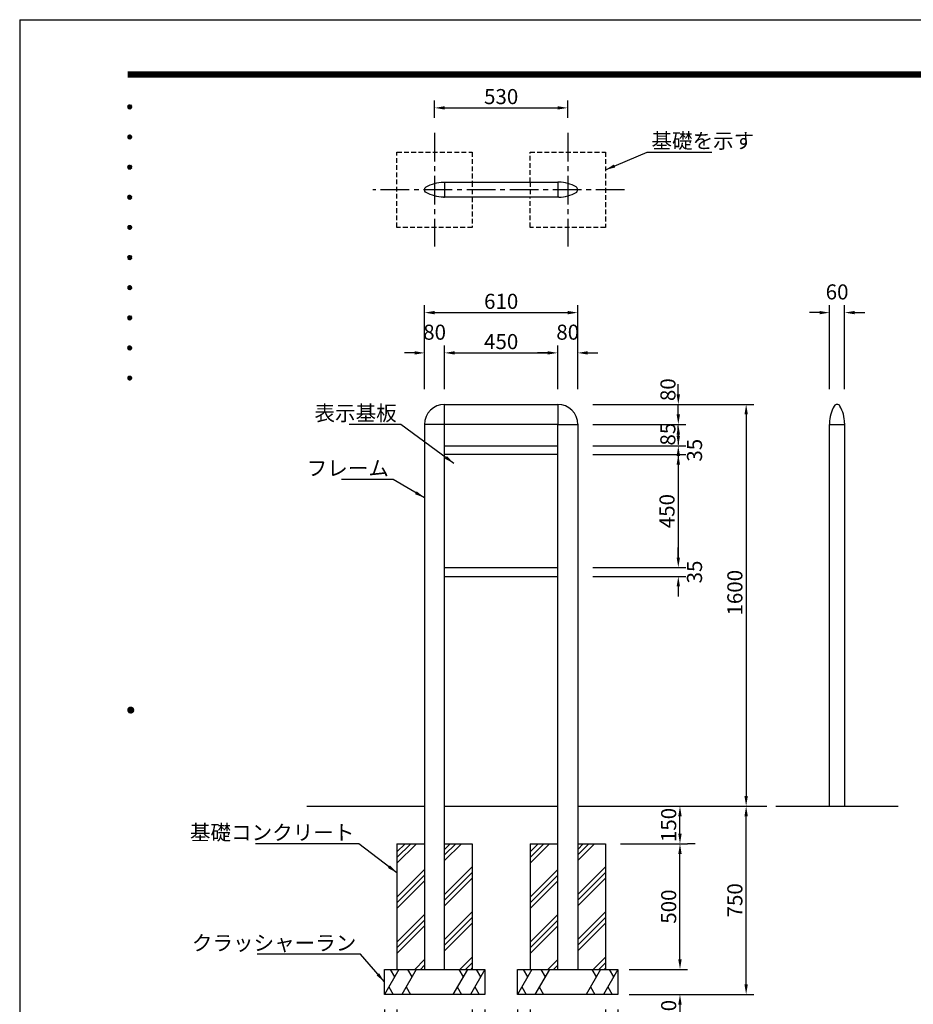
# Model space of a CAD drawing. Extents: x 0 to 8400, y 0 to 5940.
# Drawn here: x 0 to 3558, y 2019 to 5940 of the extents above; entities that cross this region are included whole.
import ezdxf
from ezdxf.enums import TextEntityAlignment as Align

# ---------------------------------------------------------------- set-up
doc = ezdxf.new("R2010")
doc.units = 0
doc.header["$LTSCALE"] = 6
doc.linetypes.add('CENTER2', pattern=[28.575, 19.05, -3.175, 3.175, -3.175])
doc.linetypes.add('HIDDEN2', pattern=[4.7625, 3.175, -1.5875])
doc.layers.get('0').update_dxf_attribs({"linetype": 'CONTINUOUS'})
doc.layers.get('DEFPOINTS').update_dxf_attribs({"linetype": 'CONTINUOUS'})
for name, color, linetype in [('P001', 131, 'CONTINUOUS'), ('P019', 71, 'CONTINUOUS'), ('P919', 75, 'CONTINUOUS'), ('P_1CENTER', 2, 'CONTINUOUS'), ('P_2DIM', 6, 'CONTINUOUS'), ('P_5DRAWFRAME', 104, 'CONTINUOUS'), ('P_7THICK', 7, 'CONTINUOUS')]:
    doc.layers.add(name, color=color, linetype=linetype)
doc.styles.add('BIGFONT', font='simplex.shx', dxfattribs={"bigfont": 'bigfont.shx'})
doc.dimstyles.new('DIMBIGFONT$0', dxfattribs={"dimscale": 20, "dimtxt": 3, "dimasz": 2, "dimexe": 1.5, "dimexo": 3, "dimgap": 0.75, "dimtad": 1, "dimdec": 1, "dimdsep": 46, "dimtxsty": 'BIGFONT', "dimsah": 1, "dimcen": 0, "dimclrt": 230, "dimadec": 0, "dimazin": 0, "dimtfac": 0.6, "dimtdec": 1, "dimtofl": 0, "dimtmove": 2, "dimatfit": 3, "dimfxl": 1, "dimtvp": 1, "dimtolj": 1, "dimarcsym": 0})
doc.dimstyles.new('DIMBIGFONT$7', dxfattribs={"dimscale": 20, "dimtxt": 3, "dimasz": 2, "dimexe": 1.5, "dimexo": 3, "dimgap": 0.75, "dimtad": 1, "dimdec": 1, "dimdsep": 46, "dimtxsty": 'BIGFONT', "dimsah": 1, "dimcen": 0, "dimclrt": 230, "dimadec": 0, "dimazin": 0, "dimtfac": 0.6, "dimtdec": 1, "dimtofl": 0, "dimtmove": 0, "dimatfit": 3, "dimfxl": 1, "dimtvp": 1, "dimtolj": 1, "dimarcsym": 0})

# ---------------------------------------------------------------- blocks, each defined once
blk = doc.blocks.new('DFP3')
at = {"color": 0}
for p, q in [((21.5, 286.6), (408, 286.6)), ((21.5, 286.55), (408, 286.55)), ((21.5, 286.5), (408, 286.5)), ((21.5, 286.45), (408, 286.45)), ((21.5, 286.4), (408, 286.4)), ((408, 286.35), (21.5, 286.35)), ((21.5, 286.3), (408, 286.3)), ((408, 286.25), (21.5, 286.25)), ((21.5, 286.2), (408, 286.2)), ((408, 286.15), (21.5, 286.15)), ((21.5, 286.1), (408, 286.1)), ((21.5, 286.05), (408, 286.05)), ((21.5, 286), (408, 286)), ((21.5, 285.95), (408, 285.95)), ((21.5, 285.9), (408, 285.9)), ((21.5, 285.85), (408, 285.85)), ((21.5, 285.8), (408, 285.8)), ((21.5, 285.75), (408, 285.75)), ((21.5, 285.7), (408, 285.7)), ((408, 285.65), (21.5, 285.65)), ((21.5, 285.6), (408, 285.6)), ((21.5, 279.65), (21.9, 280.05)), ((21.5, 279.65), (21.9, 279.25)), ((21.51, 279.73), (21.82, 280.04)), ((21.51, 279.58), (21.97, 280.04)), ((21.51, 279.72), (21.97, 279.26)), ((21.51, 279.57), (21.82, 279.26)), ((21.52, 279.53), (22.02, 280.03)), ((21.52, 279.77), (22.02, 279.27)), ((21.54, 279.48), (22.07, 280.01)), ((21.54, 279.82), (22.07, 279.29)), ((21.55, 279.84), (21.71, 280)), ((21.55, 279.46), (21.71, 279.3)), ((21.56, 279.43), (22.12, 279.99)), ((21.56, 279.87), (22.12, 279.31)), ((21.59, 279.39), (22.16, 279.96)), ((21.59, 279.91), (22.16, 279.34)), ((21.63, 279.94), (22.19, 279.38)), ((21.63, 279.36), (22.19, 279.92)), ((21.67, 279.98), (22.23, 279.42)), ((21.67, 279.32), (22.23, 279.88)), ((21.71, 280), (22.25, 279.46)), ((21.71, 279.3), (22.25, 279.84)), ((21.76, 280.03), (22.28, 279.51)), ((21.76, 279.27), (22.28, 279.79)), ((21.82, 280.04), (22.29, 279.57)), ((21.82, 279.26), (22.29, 279.73)), ((21.88, 280.05), (22.3, 279.63)), ((21.88, 279.25), (22.3, 279.67)), ((21.95, 280.05), (22.3, 279.7)), ((21.95, 279.25), (22.3, 279.6)), ((22.05, 280.02), (22.27, 279.8)), ((22.05, 279.28), (22.27, 279.5)), ((21.5, 273.65), (21.9, 274.05)), ((21.5, 273.65), (21.9, 273.25)), ((21.51, 273.73), (21.82, 274.04)), ((21.51, 273.58), (21.97, 274.04)), ((21.51, 273.72), (21.97, 273.26)), ((21.51, 273.57), (21.82, 273.26)), ((21.52, 273.53), (22.02, 274.03)), ((21.52, 273.77), (22.02, 273.27)), ((21.54, 273.48), (22.07, 274.01)), ((21.54, 273.82), (22.07, 273.29)), ((21.55, 273.84), (21.71, 274)), ((21.55, 273.46), (21.71, 273.3)), ((21.56, 273.43), (22.12, 273.99)), ((21.56, 273.87), (22.12, 273.31)), ((21.59, 273.39), (22.16, 273.96)), ((21.59, 273.91), (22.16, 273.34)), ((21.63, 273.94), (22.19, 273.38)), ((21.63, 273.36), (22.19, 273.92)), ((21.67, 273.98), (22.23, 273.42)), ((21.67, 273.32), (22.23, 273.88)), ((21.71, 274), (22.25, 273.46)), ((21.71, 273.3), (22.25, 273.84)), ((21.76, 274.03), (22.28, 273.51)), ((21.76, 273.27), (22.28, 273.79)), ((21.82, 274.04), (22.29, 273.57)), ((21.82, 273.26), (22.29, 273.73)), ((21.88, 274.05), (22.3, 273.63)), ((21.88, 273.25), (22.3, 273.67)), ((21.95, 274.05), (22.3, 273.7)), ((21.95, 273.25), (22.3, 273.6)), ((22.05, 274.02), (22.27, 273.8)), ((22.05, 273.28), (22.27, 273.5)), ((21.5, 267.65), (21.9, 268.05)), ((21.5, 267.65), (21.9, 267.25)), ((21.51, 267.73), (21.82, 268.04)), ((21.51, 267.58), (21.97, 268.04)), ((21.51, 267.72), (21.97, 267.26)), ((21.51, 267.57), (21.82, 267.26)), ((21.52, 267.53), (22.02, 268.03)), ((21.52, 267.77), (22.02, 267.27)), ((21.54, 267.48), (22.07, 268.01)), ((21.54, 267.82), (22.07, 267.29)), ((21.55, 267.84), (21.71, 268)), ((21.55, 267.46), (21.71, 267.3)), ((21.56, 267.43), (22.12, 267.99)), ((21.56, 267.87), (22.12, 267.31)), ((21.59, 267.39), (22.16, 267.96)), ((21.59, 267.91), (22.16, 267.34)), ((21.63, 267.94), (22.19, 267.38)), ((21.63, 267.36), (22.19, 267.92)), ((21.67, 267.98), (22.23, 267.42)), ((21.67, 267.32), (22.23, 267.88)), ((21.71, 268), (22.25, 267.46)), ((21.71, 267.3), (22.25, 267.84)), ((21.76, 268.03), (22.28, 267.51)), ((21.76, 267.27), (22.28, 267.79)), ((21.82, 268.04), (22.29, 267.57)), ((21.82, 267.26), (22.29, 267.73)), ((21.88, 268.05), (22.3, 267.63)), ((21.88, 267.25), (22.3, 267.67)), ((21.95, 268.05), (22.3, 267.7)), ((21.95, 267.25), (22.3, 267.6)), ((22.05, 268.02), (22.27, 267.8)), ((22.05, 267.28), (22.27, 267.5)), ((21.5, 261.65), (21.9, 262.05)), ((21.5, 261.65), (21.9, 261.25)), ((21.51, 261.73), (21.82, 262.04)), ((21.51, 261.58), (21.97, 262.04)), ((21.51, 261.72), (21.97, 261.26)), ((21.51, 261.57), (21.82, 261.26)), ((21.52, 261.53), (22.02, 262.03)), ((21.52, 261.77), (22.02, 261.27)), ((21.54, 261.48), (22.07, 262.01)), ((21.54, 261.82), (22.07, 261.29)), ((21.55, 261.84), (21.71, 262)), ((21.55, 261.46), (21.71, 261.3)), ((21.56, 261.43), (22.12, 261.99)), ((21.56, 261.87), (22.12, 261.31)), ((21.59, 261.39), (22.16, 261.96)), ((21.59, 261.91), (22.16, 261.34)), ((21.63, 261.94), (22.19, 261.38)), ((21.63, 261.36), (22.19, 261.92)), ((21.67, 261.98), (22.23, 261.42)), ((21.67, 261.32), (22.23, 261.88)), ((21.71, 262), (22.25, 261.46)), ((21.71, 261.3), (22.25, 261.84)), ((21.76, 262.03), (22.28, 261.51)), ((21.76, 261.27), (22.28, 261.79)), ((21.82, 262.04), (22.29, 261.57)), ((21.82, 261.26), (22.29, 261.73)), ((21.88, 262.05), (22.3, 261.63)), ((21.88, 261.25), (22.3, 261.67)), ((21.95, 262.05), (22.3, 261.7)), ((21.95, 261.25), (22.3, 261.6)), ((22.05, 262.02), (22.27, 261.8)), ((22.05, 261.28), (22.27, 261.5)), ((21.5, 255.65), (21.9, 256.05)), ((21.5, 255.65), (21.9, 255.25)), ((21.51, 255.73), (21.82, 256.04)), ((21.51, 255.58), (21.97, 256.04)), ((21.51, 255.72), (21.97, 255.26)), ((21.51, 255.57), (21.82, 255.26)), ((21.52, 255.53), (22.02, 256.03)), ((21.52, 255.77), (22.02, 255.27)), ((21.54, 255.48), (22.07, 256.01)), ((21.54, 255.82), (22.07, 255.29)), ((21.55, 255.84), (21.71, 256)), ((21.55, 255.46), (21.71, 255.3)), ((21.56, 255.43), (22.12, 255.99)), ((21.56, 255.87), (22.12, 255.31)), ((21.59, 255.39), (22.16, 255.96)), ((21.59, 255.91), (22.16, 255.34)), ((21.63, 255.94), (22.19, 255.38)), ((21.63, 255.36), (22.19, 255.92)), ((21.67, 255.98), (22.23, 255.42)), ((21.67, 255.32), (22.23, 255.88)), ((21.71, 256), (22.25, 255.46)), ((21.71, 255.3), (22.25, 255.84)), ((21.76, 256.03), (22.28, 255.51)), ((21.76, 255.27), (22.28, 255.79)), ((21.82, 256.04), (22.29, 255.57)), ((21.82, 255.26), (22.29, 255.73)), ((21.88, 256.05), (22.3, 255.63)), ((21.88, 255.25), (22.3, 255.67)), ((21.95, 256.05), (22.3, 255.7)), ((21.95, 255.25), (22.3, 255.6)), ((22.05, 256.02), (22.27, 255.8)), ((22.05, 255.28), (22.27, 255.5)), ((21.5, 249.65), (21.9, 250.05)), ((21.5, 249.65), (21.9, 249.25)), ((21.51, 249.73), (21.82, 250.04)), ((21.51, 249.58), (21.97, 250.04)), ((21.51, 249.72), (21.97, 249.26)), ((21.51, 249.57), (21.82, 249.26)), ((21.52, 249.53), (22.02, 250.03)), ((21.52, 249.77), (22.02, 249.27)), ((21.54, 249.48), (22.07, 250.01)), ((21.54, 249.82), (22.07, 249.29)), ((21.55, 249.84), (21.71, 250)), ((21.55, 249.46), (21.71, 249.3)), ((21.56, 249.43), (22.12, 249.99)), ((21.56, 249.87), (22.12, 249.31)), ((21.59, 249.39), (22.16, 249.96)), ((21.59, 249.91), (22.16, 249.34)), ((21.63, 249.94), (22.19, 249.38)), ((21.63, 249.36), (22.19, 249.92)), ((21.67, 249.98), (22.23, 249.42)), ((21.67, 249.32), (22.23, 249.88)), ((21.71, 250), (22.25, 249.46)), ((21.71, 249.3), (22.25, 249.84)), ((21.76, 250.03), (22.28, 249.51)), ((21.76, 249.27), (22.28, 249.79)), ((21.82, 250.04), (22.29, 249.57)), ((21.82, 249.26), (22.29, 249.73)), ((21.88, 250.05), (22.3, 249.63)), ((21.88, 249.25), (22.3, 249.67)), ((21.95, 250.05), (22.3, 249.7)), ((21.95, 249.25), (22.3, 249.6)), ((22.05, 250.02), (22.27, 249.8)), ((22.05, 249.28), (22.27, 249.5)), ((21.5, 243.65), (21.9, 244.05)), ((21.5, 243.65), (21.9, 243.25)), ((21.51, 243.73), (21.82, 244.04)), ((21.51, 243.58), (21.97, 244.04)), ((21.51, 243.72), (21.97, 243.26)), ((21.51, 243.57), (21.82, 243.26)), ((21.52, 243.53), (22.02, 244.03)), ((21.52, 243.77), (22.02, 243.27)), ((21.54, 243.48), (22.07, 244.01)), ((21.54, 243.82), (22.07, 243.29)), ((21.55, 243.84), (21.71, 244)), ((21.55, 243.46), (21.71, 243.3)), ((21.56, 243.43), (22.12, 243.99)), ((21.56, 243.87), (22.12, 243.31)), ((21.59, 243.39), (22.16, 243.96)), ((21.59, 243.91), (22.16, 243.34)), ((21.63, 243.94), (22.19, 243.38)), ((21.63, 243.36), (22.19, 243.92)), ((21.67, 243.98), (22.23, 243.42)), ((21.67, 243.32), (22.23, 243.88)), ((21.71, 244), (22.25, 243.46)), ((21.71, 243.3), (22.25, 243.84)), ((21.76, 244.03), (22.28, 243.51)), ((21.76, 243.27), (22.28, 243.79)), ((21.82, 244.04), (22.29, 243.57)), ((21.82, 243.26), (22.29, 243.73)), ((21.88, 244.05), (22.3, 243.63)), ((21.88, 243.25), (22.3, 243.67)), ((21.95, 244.05), (22.3, 243.7)), ((21.95, 243.25), (22.3, 243.6)), ((22.05, 244.02), (22.27, 243.8)), ((22.05, 243.28), (22.27, 243.5)), ((21.5, 237.65), (21.9, 238.05)), ((21.5, 237.65), (21.9, 237.25)), ((21.51, 237.73), (21.82, 238.04)), ((21.51, 237.58), (21.97, 238.04)), ((21.51, 237.72), (21.97, 237.26)), ((21.51, 237.57), (21.82, 237.26)), ((21.52, 237.53), (22.02, 238.03)), ((21.52, 237.77), (22.02, 237.27)), ((21.54, 237.48), (22.07, 238.01)), ((21.54, 237.82), (22.07, 237.29)), ((21.55, 237.84), (21.71, 238)), ((21.55, 237.46), (21.71, 237.3)), ((21.56, 237.43), (22.12, 237.99)), ((21.56, 237.87), (22.12, 237.31)), ((21.59, 237.39), (22.16, 237.96)), ((21.59, 237.91), (22.16, 237.34)), ((21.63, 237.94), (22.19, 237.38)), ((21.63, 237.36), (22.19, 237.92)), ((21.67, 237.98), (22.23, 237.42)), ((21.67, 237.32), (22.23, 237.88)), ((21.71, 238), (22.25, 237.46)), ((21.71, 237.3), (22.25, 237.84)), ((21.76, 238.03), (22.28, 237.51)), ((21.76, 237.27), (22.28, 237.79)), ((21.82, 238.04), (22.29, 237.57)), ((21.82, 237.26), (22.29, 237.73)), ((21.88, 238.05), (22.3, 237.63)), ((21.88, 237.25), (22.3, 237.67)), ((21.95, 238.05), (22.3, 237.7)), ((21.95, 237.25), (22.3, 237.6)), ((22.05, 238.02), (22.27, 237.8)), ((22.05, 237.28), (22.27, 237.5)), ((21.5, 231.65), (21.9, 232.05)), ((21.5, 231.65), (21.9, 231.25)), ((21.51, 231.73), (21.82, 232.04)), ((21.51, 231.58), (21.97, 232.04)), ((21.51, 231.72), (21.97, 231.26)), ((21.51, 231.57), (21.82, 231.26)), ((21.52, 231.53), (22.02, 232.03)), ((21.52, 231.77), (22.02, 231.27)), ((21.54, 231.48), (22.07, 232.01)), ((21.54, 231.82), (22.07, 231.29)), ((21.55, 231.84), (21.71, 232)), ((21.55, 231.46), (21.71, 231.3)), ((21.56, 231.43), (22.12, 231.99)), ((21.56, 231.87), (22.12, 231.31)), ((21.59, 231.39), (22.16, 231.96)), ((21.59, 231.91), (22.16, 231.34)), ((21.63, 231.94), (22.19, 231.38)), ((21.63, 231.36), (22.19, 231.92)), ((21.67, 231.98), (22.23, 231.42)), ((21.67, 231.32), (22.23, 231.88)), ((21.71, 232), (22.25, 231.46)), ((21.71, 231.3), (22.25, 231.84)), ((21.76, 232.03), (22.28, 231.51)), ((21.76, 231.27), (22.28, 231.79)), ((21.82, 232.04), (22.29, 231.57)), ((21.82, 231.26), (22.29, 231.73)), ((21.88, 232.05), (22.3, 231.63)), ((21.88, 231.25), (22.3, 231.67)), ((21.95, 232.05), (22.3, 231.7)), ((21.95, 231.25), (22.3, 231.6)), ((22.05, 232.02), (22.27, 231.8)), ((22.05, 231.28), (22.27, 231.5)), ((21.5, 225.65), (21.9, 226.05)), ((21.5, 225.65), (21.9, 225.25)), ((21.51, 225.73), (21.82, 226.04)), ((21.51, 225.58), (21.97, 226.04)), ((21.51, 225.72), (21.97, 225.26)), ((21.51, 225.57), (21.82, 225.26)), ((21.52, 225.53), (22.02, 226.03)), ((21.52, 225.77), (22.02, 225.27)), ((21.54, 225.48), (22.07, 226.01)), ((21.54, 225.82), (22.07, 225.29)), ((21.55, 225.84), (21.71, 226)), ((21.55, 225.46), (21.71, 225.3)), ((21.56, 225.43), (22.12, 225.99)), ((21.56, 225.87), (22.12, 225.31)), ((21.59, 225.39), (22.16, 225.96)), ((21.59, 225.91), (22.16, 225.34)), ((21.63, 225.94), (22.19, 225.38)), ((21.63, 225.36), (22.19, 225.92)), ((21.67, 225.98), (22.23, 225.42)), ((21.67, 225.32), (22.23, 225.88)), ((21.71, 226), (22.25, 225.46)), ((21.71, 225.3), (22.25, 225.84)), ((21.76, 226.03), (22.28, 225.51)), ((21.76, 225.27), (22.28, 225.79)), ((21.82, 226.04), (22.29, 225.57)), ((21.82, 225.26), (22.29, 225.73)), ((21.88, 226.05), (22.3, 225.63)), ((21.88, 225.25), (22.3, 225.67)), ((21.95, 226.05), (22.3, 225.7)), ((21.95, 225.25), (22.3, 225.6)), ((22.05, 226.02), (22.27, 225.8)), ((22.05, 225.28), (22.27, 225.5)), ((21.5, 159.55), (22.1, 160.15)), ((21.5, 159.48), (22.17, 160.15)), ((21.5, 159.63), (22.02, 160.15)), ((21.5, 159.62), (22.17, 158.95)), ((21.5, 159.55), (22.1, 158.95)), ((21.5, 159.47), (22.02, 158.95)), ((21.51, 159.42), (22.23, 160.14)), ((21.51, 159.68), (22.23, 158.96)), ((21.52, 159.71), (21.94, 160.13)), ((21.52, 159.39), (21.94, 158.97)), ((21.53, 159.37), (22.28, 160.12)), ((21.53, 159.73), (22.28, 158.98)), ((21.55, 159.32), (22.33, 160.1)), ((21.55, 159.78), (22.33, 159)), ((21.57, 159.83), (21.82, 160.08)), ((21.57, 159.27), (22.38, 160.08)), ((21.57, 159.83), (22.38, 159.02)), ((21.57, 159.27), (21.82, 159.02)), ((21.6, 159.22), (22.43, 160.05)), ((21.6, 159.88), (22.43, 159.05)), ((21.63, 159.18), (22.47, 160.02)), ((21.63, 159.92), (22.47, 159.08)), ((21.66, 159.14), (22.51, 159.99)), ((21.66, 159.96), (22.51, 159.11)), ((21.69, 159.99), (22.54, 159.14)), ((21.69, 159.11), (22.54, 159.96)), ((21.73, 160.02), (22.57, 159.18)), ((21.73, 159.08), (22.57, 159.92)), ((21.77, 160.05), (22.6, 159.22)), ((21.77, 159.05), (22.6, 159.88)), ((21.82, 160.08), (22.63, 159.27)), ((21.82, 159.02), (22.63, 159.83)), ((21.87, 160.1), (22.65, 159.32)), ((21.87, 159), (22.65, 159.78)), ((21.92, 160.12), (22.67, 159.37)), ((21.92, 158.98), (22.67, 159.73)), ((21.97, 160.14), (22.69, 159.42)), ((21.97, 158.96), (22.69, 159.68)), ((22.03, 160.15), (22.7, 159.48)), ((22.03, 158.95), (22.7, 159.62)), ((22.1, 160.15), (22.7, 159.55)), ((22.1, 158.95), (22.7, 159.55)), ((22.18, 160.14), (22.69, 159.63)), ((22.18, 158.96), (22.69, 159.47)), ((22.27, 160.13), (22.68, 159.72)), ((22.27, 158.97), (22.68, 159.38)), ((22.39, 160.08), (22.63, 159.84)), ((22.39, 159.02), (22.63, 159.26))]:
    blk.add_line(p, q, dxfattribs=at)
at = {"layer": 'DEFPOINTS', "color": 0}
for q in [(0, 0), (420, 297)]:
    blk.add_line((0, 297), q, dxfattribs=at)
at = {"color": 83, "style": 'BIGFONT', "flags": 8}
for tag, p in [('REV04', (27.26, 27.96)), ('REV03', (27.26, 22.49)), ('REV02', (27.26, 16.49)), ('REV01', (27.26, 11.3))]:
    blk.add_attdef(tag, text='', height=2, dxfattribs=at).set_placement(p, align=Align.BOTTOM_LEFT)
for tag, p in [('R4D', (93.12, 27.96)), ('R4C', (102.25, 27.96)), ('R4A', (111.37, 27.96)), ('R3D', (93.12, 22.49)), ('R3C', (102.25, 22.49)), ('R3A', (111.37, 22.49)), ('R2D', (93.12, 16.49)), ('R2C', (102.25, 16.49)), ('R2A', (111.37, 16.49)), ('R1D', (93.12, 11.3)), ('R1C', (102.25, 11.3)), ('R1A', (111.37, 11.3))]:
    blk.add_attdef(tag, text='', height=2, dxfattribs=at).set_placement(p, align=Align.BOTTOM_CENTER)
at = {"color": 83, "style": 'BIGFONT'}
for tag, height, p in [('PROJECT1', 4, (283.38, 25.6)), ('DATE', 3, (344.68, 25.84)), ('SCALE', 3, (379.68, 25.84)), ('PROJECT2', 4, (284.2, 17.84)), ('PROJECT3', 4, (284.2, 10.57)), ('DWGNO', 3, (358.68, 10.57))]:
    blk.add_attdef(tag, text='', height=height, dxfattribs=at).set_placement(p, align=Align.BOTTOM_CENTER)
at = {"color": 0, "style": 'BIGFONT', "flags": 2}
blk.add_attdef('FILENAME', (116.56, 10.92), '', height=1, dxfattribs=at)
blk = doc.blocks.new('*D9')
at = {"layer": 'DEFPOINTS', "color": 0}
for p in [(2222, 4773.5), (1612, 4408.1), (2222, 4408.1)]:
    blk.add_point(p, dxfattribs=at)
at = {"layer": 'P_2DIM', "color": 0, "lineweight": -2}
for p, q in [((1612, 4468.1), (1612, 4803.5)), ((2222, 4468.1), (2222, 4803.5)), ((1652, 4773.5), (2182, 4773.5))]:
    blk.add_line(p, q, dxfattribs=at)
at = {"layer": 'P_2DIM', "color": 0}
for points in [[(1652, 4780.1), (1652, 4766.8), (1612, 4773.5)], [(2182, 4780.1), (2182, 4766.8), (2222, 4773.5)]]:
    blk.add_solid(points, dxfattribs=at)
at = {"layer": 'P_2DIM', "color": 230, "insert": (1917, 4818.5), "char_height": 60, "attachment_point": 5, "style": 'BIGFONT'}
blk.add_mtext('\\A1;610', dxfattribs=at)
blk = doc.blocks.new('*D10')
at = {"layer": 'DEFPOINTS', "color": 0}
for p in [(1692, 4613.1), (1612, 4408.1), (1692, 4408.1)]:
    blk.add_point(p, dxfattribs=at)
at = {"layer": 'P_2DIM', "color": 0, "lineweight": -2}
for p, q in [((1612, 4468.1), (1612, 4643.1)), ((1692, 4468.1), (1692, 4643.1)), ((1572, 4613.1), (1532, 4613.1)), ((1732, 4613.1), (1772, 4613.1))]:
    blk.add_line(p, q, dxfattribs=at)
at = {"layer": 'P_2DIM', "color": 0}
for points in [[(1572, 4619.8), (1572, 4606.5), (1612, 4613.1)], [(1732, 4619.8), (1732, 4606.5), (1692, 4613.1)]]:
    blk.add_solid(points, dxfattribs=at)
at = {"layer": 'P_2DIM', "color": 230, "insert": (1652, 4695.6), "char_height": 60, "attachment_point": 5, "style": 'BIGFONT'}
blk.add_mtext('\\A1;80', dxfattribs=at)
blk = doc.blocks.new('*D11')
at = {"layer": 'DEFPOINTS', "color": 0}
for p in [(2142, 4613.1), (1692, 4408.1), (2142, 4408.1)]:
    blk.add_point(p, dxfattribs=at)
at = {"layer": 'P_2DIM', "color": 0, "lineweight": -2}
for p, q in [((1692, 4468.1), (1692, 4643.1)), ((2142, 4468.1), (2142, 4643.1)), ((1732, 4613.1), (2102, 4613.1))]:
    blk.add_line(p, q, dxfattribs=at)
at = {"layer": 'P_2DIM', "color": 0}
for points in [[(1732, 4619.8), (1732, 4606.5), (1692, 4613.1)], [(2102, 4619.8), (2102, 4606.5), (2142, 4613.1)]]:
    blk.add_solid(points, dxfattribs=at)
at = {"layer": 'P_2DIM', "color": 230, "insert": (1917, 4658.1), "char_height": 60, "attachment_point": 5, "style": 'BIGFONT'}
blk.add_mtext('\\A1;450', dxfattribs=at)
blk = doc.blocks.new('*D12')
at = {"layer": 'DEFPOINTS', "color": 0}
for p in [(2222, 4613.1), (2142, 4408.1), (2222, 4408.1)]:
    blk.add_point(p, dxfattribs=at)
at = {"layer": 'P_2DIM', "color": 0, "lineweight": -2}
for p, q in [((2142, 4468.1), (2142, 4643.1)), ((2222, 4468.1), (2222, 4643.1)), ((2102, 4613.1), (2062, 4613.1)), ((2262, 4613.1), (2302, 4613.1))]:
    blk.add_line(p, q, dxfattribs=at)
at = {"layer": 'P_2DIM', "color": 0}
for points in [[(2102, 4619.8), (2102, 4606.5), (2142, 4613.1)], [(2262, 4619.8), (2262, 4606.5), (2222, 4613.1)]]:
    blk.add_solid(points, dxfattribs=at)
at = {"layer": 'P_2DIM', "color": 230, "insert": (2182, 4695.6), "char_height": 60, "attachment_point": 5, "style": 'BIGFONT'}
blk.add_mtext('\\A1;80', dxfattribs=at)
blk = doc.blocks.new('*D13')
at = {"layer": 'DEFPOINTS', "color": 0}
for p in [(3284.5, 4773.5), (3224.5, 4408.1), (3284.5, 4408.1)]:
    blk.add_point(p, dxfattribs=at)
at = {"layer": 'P_2DIM', "color": 0, "lineweight": -2}
for p, q in [((3224.5, 4468.1), (3224.5, 4803.5)), ((3284.5, 4468.1), (3284.5, 4803.5)), ((3184.5, 4773.5), (3144.5, 4773.5)), ((3324.5, 4773.5), (3364.5, 4773.5))]:
    blk.add_line(p, q, dxfattribs=at)
at = {"layer": 'P_2DIM', "color": 0}
for points in [[(3184.5, 4780.1), (3184.5, 4766.8), (3224.5, 4773.5)], [(3324.5, 4780.1), (3324.5, 4766.8), (3284.5, 4773.5)]]:
    blk.add_solid(points, dxfattribs=at)
at = {"layer": 'P_2DIM', "color": 230, "insert": (3254.5, 4856), "char_height": 60, "attachment_point": 5, "style": 'BIGFONT'}
blk.add_mtext('\\A1;60', dxfattribs=at)
blk = doc.blocks.new('*D14')
at = {"layer": 'DEFPOINTS', "color": 0}
for p in [(2222, 4408.1), (2892.5, 2808.1), (2892.5, 2808.1)]:
    blk.add_point(p, dxfattribs=at)
at = {"layer": 'P_2DIM', "color": 0, "lineweight": -2}
for p, q in [((2282, 4408.1), (2922.5, 4408.1)), ((2892.5, 4368.1), (2892.5, 2848.1)), ((2832.5, 2808.1), (2862.5, 2808.1))]:
    blk.add_line(p, q, dxfattribs=at)
at = {"layer": 'P_2DIM', "color": 0}
for points in [[(2885.8, 4368.1), (2899.1, 4368.1), (2892.5, 4408.1)], [(2885.8, 2848.1), (2899.1, 2848.1), (2892.5, 2808.1)]]:
    blk.add_solid(points, dxfattribs=at)
at = {"layer": 'P_2DIM', "color": 230, "insert": (2847.5, 3658.1), "char_height": 60, "attachment_point": 5, "rotation": 90, "style": 'BIGFONT'}
blk.add_mtext('\\A1;1600', dxfattribs=at)
blk = doc.blocks.new('*D15')
at = {"layer": 'DEFPOINTS', "color": 0}
for p in [(2222, 4208.1), (2222, 3758.1), (2622.3, 3758.1)]:
    blk.add_point(p, dxfattribs=at)
at = {"layer": 'P_2DIM', "color": 0, "lineweight": -2}
for p, q in [((2282, 4208.1), (2652.3, 4208.1)), ((2622.3, 4168.1), (2622.3, 3798.1)), ((2282, 3758.1), (2652.3, 3758.1))]:
    blk.add_line(p, q, dxfattribs=at)
at = {"layer": 'P_2DIM', "color": 0}
for points in [[(2615.6, 4168.1), (2629, 4168.1), (2622.3, 4208.1)], [(2615.6, 3798.1), (2629, 3798.1), (2622.3, 3758.1)]]:
    blk.add_solid(points, dxfattribs=at)
at = {"layer": 'P_2DIM', "color": 230, "insert": (2577.3, 3983.1), "char_height": 60, "attachment_point": 5, "rotation": 90, "style": 'BIGFONT'}
blk.add_mtext('\\A1;450', dxfattribs=at)
blk = doc.blocks.new('*D16')
at = {"layer": 'DEFPOINTS', "color": 0}
for p in [(2222, 3758.1), (2222, 3723.1), (2622.3, 3723.1)]:
    blk.add_point(p, dxfattribs=at)
at = {"layer": 'P_2DIM', "color": 0, "lineweight": -2}
for p, q in [((2622.3, 3798.1), (2622.3, 3838.1)), ((2282, 3758.1), (2652.3, 3758.1)), ((2282, 3723.1), (2652.3, 3723.1)), ((2622.3, 3683.1), (2622.3, 3643.1))]:
    blk.add_line(p, q, dxfattribs=at)
at = {"layer": 'P_2DIM', "color": 0}
for points in [[(2615.6, 3798.1), (2629, 3798.1), (2622.3, 3758.1)], [(2615.6, 3683.1), (2629, 3683.1), (2622.3, 3723.1)]]:
    blk.add_solid(points, dxfattribs=at)
at = {"layer": 'P_2DIM', "color": 230, "insert": (2686.8, 3740.6), "char_height": 60, "attachment_point": 5, "rotation": 90, "style": 'BIGFONT'}
blk.add_mtext('\\A1;35', dxfattribs=at)
blk = doc.blocks.new('*D17')
at = {"layer": 'DEFPOINTS', "color": 0}
for p in [(2222, 4408.1), (2222, 4328.1), (2622.3, 4328.1)]:
    blk.add_point(p, dxfattribs=at)
at = {"layer": 'P_2DIM', "color": 0, "lineweight": -2}
for p, q in [((2622.3, 4448.1), (2622.3, 4488.1)), ((2282, 4408.1), (2652.3, 4408.1)), ((2282, 4328.1), (2652.3, 4328.1)), ((2622.3, 4288.1), (2622.3, 4248.1))]:
    blk.add_line(p, q, dxfattribs=at)
at = {"layer": 'P_2DIM', "color": 0}
for points in [[(2615.6, 4448.1), (2629, 4448.1), (2622.3, 4408.1)], [(2615.6, 4288.1), (2629, 4288.1), (2622.3, 4328.1)]]:
    blk.add_solid(points, dxfattribs=at)
at = {"layer": 'P_2DIM', "color": 230, "insert": (2581.1, 4466.6), "char_height": 60, "attachment_point": 5, "rotation": 90, "style": 'BIGFONT'}
blk.add_mtext('\\A1;80', dxfattribs=at)
blk = doc.blocks.new('*D18')
at = {"layer": 'DEFPOINTS', "color": 0}
for p in [(2222, 4328.1), (2222, 4243.1), (2622.3, 4243.1)]:
    blk.add_point(p, dxfattribs=at)
at = {"layer": 'P_2DIM', "color": 0, "lineweight": -2}
for p, q in [((2622.3, 4368.1), (2622.3, 4408.1)), ((2282, 4328.1), (2652.3, 4328.1)), ((2282, 4243.1), (2652.3, 4243.1)), ((2622.3, 4203.1), (2622.3, 4163.1))]:
    blk.add_line(p, q, dxfattribs=at)
at = {"layer": 'P_2DIM', "color": 0}
for points in [[(2615.6, 4368.1), (2629, 4368.1), (2622.3, 4328.1)], [(2615.6, 4203.1), (2629, 4203.1), (2622.3, 4243.1)]]:
    blk.add_solid(points, dxfattribs=at)
at = {"layer": 'P_2DIM', "color": 230, "insert": (2580.7, 4289.5), "char_height": 60, "attachment_point": 5, "rotation": 90, "style": 'BIGFONT'}
blk.add_mtext('\\A1;85', dxfattribs=at)
blk = doc.blocks.new('*D19')
at = {"layer": 'DEFPOINTS', "color": 0}
for p in [(2222, 4243.1), (2222, 4208.1), (2622.3, 4208.1)]:
    blk.add_point(p, dxfattribs=at)
at = {"layer": 'P_2DIM', "color": 0, "lineweight": -2}
for p, q in [((2622.3, 4283.1), (2622.3, 4323.1)), ((2282, 4243.1), (2652.3, 4243.1)), ((2282, 4208.1), (2652.3, 4208.1)), ((2622.3, 4168.1), (2622.3, 4128.1))]:
    blk.add_line(p, q, dxfattribs=at)
at = {"layer": 'P_2DIM', "color": 0}
for points in [[(2615.6, 4283.1), (2629, 4283.1), (2622.3, 4243.1)], [(2615.6, 4168.1), (2629, 4168.1), (2622.3, 4208.1)]]:
    blk.add_solid(points, dxfattribs=at)
at = {"layer": 'P_2DIM', "color": 230, "insert": (2686.8, 4225.4), "char_height": 60, "attachment_point": 5, "rotation": 90, "style": 'BIGFONT'}
blk.add_mtext('\\A1;35', dxfattribs=at)
blk = doc.blocks.new('*D20')
at = {"layer": 'DEFPOINTS', "color": 0}
for p in [(2367, 2158.1), (2629, 2158.1), (2367, 2058.1)]:
    blk.add_point(p, dxfattribs=at)
at = {"layer": 'P_2DIM', "color": 0, "lineweight": -2}
for p, q in [((2629, 2198.1), (2629, 2238.1)), ((2427, 2158.1), (2659, 2158.1)), ((2427, 2058.1), (2659, 2058.1)), ((2629, 2018.1), (2629, 1978.1))]:
    blk.add_line(p, q, dxfattribs=at)
at = {"layer": 'P_2DIM', "color": 0}
for points in [[(2622.3, 2198.1), (2635.6, 2198.1), (2629, 2158.1)], [(2622.3, 2018.1), (2635.6, 2018.1), (2629, 2058.1)]]:
    blk.add_solid(points, dxfattribs=at)
at = {"layer": 'P_2DIM', "color": 230, "insert": (2584, 1968.5), "char_height": 60, "attachment_point": 5, "rotation": 90, "style": 'BIGFONT'}
blk.add_mtext('\\A1;100', dxfattribs=at)
blk = doc.blocks.new('*D21')
at = {"layer": 'DEFPOINTS', "color": 0}
for p in [(2629, 2658.1), (2629, 2658.1), (2367, 2158.1)]:
    blk.add_point(p, dxfattribs=at)
at = {"layer": 'P_2DIM', "color": 0, "lineweight": -2}
for p, q in [((2689, 2658.1), (2659, 2658.1)), ((2629, 2198.1), (2629, 2618.1)), ((2427, 2158.1), (2659, 2158.1))]:
    blk.add_line(p, q, dxfattribs=at)
at = {"layer": 'P_2DIM', "color": 0}
for points in [[(2622.3, 2618.1), (2635.6, 2618.1), (2629, 2658.1)], [(2622.3, 2198.1), (2635.6, 2198.1), (2629, 2158.1)]]:
    blk.add_solid(points, dxfattribs=at)
at = {"layer": 'P_2DIM', "color": 230, "insert": (2584, 2408.1), "char_height": 60, "attachment_point": 5, "rotation": 90, "style": 'BIGFONT'}
blk.add_mtext('\\A1;500', dxfattribs=at)
blk = doc.blocks.new('*D22')
at = {"layer": 'DEFPOINTS', "color": 0}
for p in [(2182, 5588.8), (1652, 5489.7), (2182, 5489.7)]:
    blk.add_point(p, dxfattribs=at)
at = {"layer": 'P_2DIM', "color": 0, "lineweight": -2}
for p, q in [((1652, 5549.7), (1652, 5618.8)), ((2182, 5549.7), (2182, 5618.8)), ((1692, 5588.8), (2142, 5588.8))]:
    blk.add_line(p, q, dxfattribs=at)
at = {"layer": 'P_2DIM', "color": 0}
for points in [[(1692, 5595.4), (1692, 5582.1), (1652, 5588.8)], [(2142, 5595.4), (2142, 5582.1), (2182, 5588.8)]]:
    blk.add_solid(points, dxfattribs=at)
at = {"layer": 'P_2DIM', "color": 230, "insert": (1917, 5633.8), "char_height": 60, "attachment_point": 5, "style": 'BIGFONT'}
blk.add_mtext('\\A1;530', dxfattribs=at)
blk = doc.blocks.new('*D23')
at = {"layer": 'DEFPOINTS', "color": 0}
for p in [(2332, 2808.1), (2629, 2808.1), (2332, 2658.1)]:
    blk.add_point(p, dxfattribs=at)
at = {"layer": 'P_2DIM', "color": 0, "lineweight": -2}
for p, q in [((2392, 2808.1), (2659, 2808.1)), ((2629, 2698.1), (2629, 2768.1)), ((2392, 2658.1), (2659, 2658.1))]:
    blk.add_line(p, q, dxfattribs=at)
at = {"layer": 'P_2DIM', "color": 0}
for points in [[(2622.3, 2768.1), (2635.6, 2768.1), (2629, 2808.1)], [(2622.3, 2698.1), (2635.6, 2698.1), (2629, 2658.1)]]:
    blk.add_solid(points, dxfattribs=at)
at = {"layer": 'P_2DIM', "color": 230, "insert": (2584, 2733.1), "char_height": 60, "attachment_point": 5, "rotation": 90, "style": 'BIGFONT'}
blk.add_mtext('\\A1;150', dxfattribs=at)
blk = doc.blocks.new('*D24')
at = {"layer": 'DEFPOINTS', "color": 0}
for p in [(2382, 2808.1), (2892.5, 2808.1), (2382, 2058.1)]:
    blk.add_point(p, dxfattribs=at)
at = {"layer": 'P_2DIM', "color": 0, "lineweight": -2}
for p, q in [((2442, 2808.1), (2922.5, 2808.1)), ((2892.5, 2098.1), (2892.5, 2768.1)), ((2442, 2058.1), (2922.5, 2058.1))]:
    blk.add_line(p, q, dxfattribs=at)
at = {"layer": 'P_2DIM', "color": 0}
for points in [[(2885.8, 2768.1), (2899.1, 2768.1), (2892.5, 2808.1)], [(2885.8, 2098.1), (2899.1, 2098.1), (2892.5, 2058.1)]]:
    blk.add_solid(points, dxfattribs=at)
at = {"layer": 'P_2DIM', "color": 230, "insert": (2847.5, 2433.1), "char_height": 60, "attachment_point": 5, "rotation": 90, "style": 'BIGFONT'}
blk.add_mtext('\\A1;750', dxfattribs=at)
blk = doc.blocks.new('*D25')
at = {"layer": 'DEFPOINTS', "color": 0}
for p in [(1502, 2058.1), (1802, 2058.1), (1802, 1880.7)]:
    blk.add_point(p, dxfattribs=at)
at = {"layer": 'P_2DIM', "color": 0, "lineweight": -2}
for p, q in [((1502, 1998.1), (1502, 1850.7)), ((1802, 1998.1), (1802, 1850.7)), ((1542, 1880.7), (1762, 1880.7))]:
    blk.add_line(p, q, dxfattribs=at)
at = {"layer": 'P_2DIM', "color": 0}
for points in [[(1542, 1887.4), (1542, 1874.1), (1502, 1880.7)], [(1762, 1887.4), (1762, 1874.1), (1802, 1880.7)]]:
    blk.add_solid(points, dxfattribs=at)
at = {"layer": 'P_2DIM', "color": 230, "insert": (1652, 1925.7), "char_height": 60, "attachment_point": 5, "style": 'BIGFONT'}
blk.add_mtext('\\A1;□300', dxfattribs=at)
blk = doc.blocks.new('*D26')
at = {"layer": 'DEFPOINTS', "color": 0}
for p in [(1452, 2058.1), (1852, 2058.1), (1852, 1744.4)]:
    blk.add_point(p, dxfattribs=at)
at = {"layer": 'P_2DIM', "color": 0, "lineweight": -2}
for p, q in [((1452, 1998.1), (1452, 1714.4)), ((1852, 1998.1), (1852, 1714.4)), ((1492, 1744.4), (1812, 1744.4))]:
    blk.add_line(p, q, dxfattribs=at)
at = {"layer": 'P_2DIM', "color": 0}
for points in [[(1492, 1751.1), (1492, 1737.7), (1452, 1744.4)], [(1812, 1751.1), (1812, 1737.7), (1852, 1744.4)]]:
    blk.add_solid(points, dxfattribs=at)
at = {"layer": 'P_2DIM', "color": 230, "insert": (1652, 1789.4), "char_height": 60, "attachment_point": 5, "style": 'BIGFONT'}
blk.add_mtext('\\A1;□400', dxfattribs=at)
blk = doc.blocks.new('*D27')
at = {"layer": 'DEFPOINTS', "color": 0}
for p in [(2032, 2058.1), (2332, 2058.1), (2332, 1880.7)]:
    blk.add_point(p, dxfattribs=at)
at = {"layer": 'P_2DIM', "color": 0, "lineweight": -2}
for p, q in [((2032, 1998.1), (2032, 1850.7)), ((2332, 1998.1), (2332, 1850.7)), ((2072, 1880.7), (2292, 1880.7))]:
    blk.add_line(p, q, dxfattribs=at)
at = {"layer": 'P_2DIM', "color": 0}
for points in [[(2072, 1887.4), (2072, 1874.1), (2032, 1880.7)], [(2292, 1887.4), (2292, 1874.1), (2332, 1880.7)]]:
    blk.add_solid(points, dxfattribs=at)
at = {"layer": 'P_2DIM', "color": 230, "insert": (2182, 1925.7), "char_height": 60, "attachment_point": 5, "style": 'BIGFONT'}
blk.add_mtext('\\A1;□300', dxfattribs=at)
blk = doc.blocks.new('*D28')
at = {"layer": 'DEFPOINTS', "color": 0}
for p in [(1982, 2058.1), (2382, 2058.1), (2382, 1744.4)]:
    blk.add_point(p, dxfattribs=at)
at = {"layer": 'P_2DIM', "color": 0, "lineweight": -2}
for p, q in [((1982, 1998.1), (1982, 1714.4)), ((2382, 1998.1), (2382, 1714.4)), ((2022, 1744.4), (2342, 1744.4))]:
    blk.add_line(p, q, dxfattribs=at)
at = {"layer": 'P_2DIM', "color": 0}
for points in [[(2022, 1751.1), (2022, 1737.7), (1982, 1744.4)], [(2342, 1751.1), (2342, 1737.7), (2382, 1744.4)]]:
    blk.add_solid(points, dxfattribs=at)
at = {"layer": 'P_2DIM', "color": 230, "insert": (2182, 1789.4), "char_height": 60, "attachment_point": 5, "style": 'BIGFONT'}
blk.add_mtext('\\A1;□400', dxfattribs=at)

msp = doc.modelspace()

# ---------------------------------------------------------------- hatches: boundary and pattern name
at = {"layer": 'P919'}
h = msp.add_hatch(dxfattribs=at)
h.set_pattern_fill('PLAST', color=256, scale=20, angle=45, style=0)
h.set_pattern_definition([(45, (-1, 0.18), (-89.8026, 89.8026), []), (45, (-12.22, 11.4), (-89.8026, 89.8026), []), (45, (-23.45, 22.63), (-89.8026, 89.8026), [])])
h.paths.add_polyline_path([(1612, 2658.12), (1502, 2658.12), (1502, 2158.12), (1612, 2158.12)])
h.paths.add_polyline_path([(1802, 2658.12), (1692, 2658.12), (1692, 2158.12), (1802, 2158.12)])
h = msp.add_hatch(dxfattribs=at)
h.set_pattern_fill('PLAST', color=256, scale=20, angle=45, style=0)
h.set_pattern_definition([(45, (529, 0.18), (-89.8026, 89.8026), []), (45, (517.78, 11.4), (-89.8026, 89.8026), []), (45, (506.55, 22.63), (-89.8026, 89.8026), [])])
h.paths.add_polyline_path([(2142, 2658.12), (2032, 2658.12), (2032, 2158.12), (2142, 2158.12)])
h.paths.add_polyline_path([(2332, 2658.12), (2222, 2658.12), (2222, 2158.12), (2332, 2158.12)])

# ---------------------------------------------------------------- linework, layer by layer
at = {"layer": 'P001'}
for p, q in [((1687, 5293), (2142, 5293)), ((1687, 5293), (1692, 5293)), ((1692, 5293), (1692, 5233)), ((2142, 5293), (2142, 5233)), ((2147, 5293), (2142, 5293)), ((2142, 5233), (1687, 5233)), ((1687, 5233), (1692, 5233)), ((2147, 5233), (2142, 5233)), ((1692, 4408.12), (2142, 4408.12)), ((1692, 4328.12), (1692, 4408.12)), ((2142, 4408.12), (2142, 4328.12)), ((1612, 4328.12), (1612, 2158.12)), ((1692, 4328.12), (1612, 4328.12)), ((1692, 2158.12), (1692, 4328.12)), ((2142, 4328.12), (1692, 4328.12)), ((2142, 2158.12), (2142, 4328.12)), ((2142, 4328.12), (2222, 4328.12)), ((2222, 4328.12), (2222, 2158.12)), ((3224.52, 4333.12), (3224.52, 4328.12)), ((3224.52, 2808.12), (3224.52, 4328.12)), ((3224.52, 4328.12), (3284.52, 4328.12)), ((3284.52, 4333.12), (3284.52, 4328.12)), ((3284.52, 4328.12), (3284.52, 2808.12)), ((1692, 4243.12), (2142, 4243.12)), ((2142, 4208.12), (1692, 4208.12)), ((1692, 3758.12), (2142, 3758.12)), ((1692, 3723.12), (2142, 3723.12))]:
    msp.add_line(p, q, dxfattribs=at)
for points in [[(1687, 5233, -0.0027558), (1686.94, 5233, -0.1288225), (1618.5, 5251.74, -0.5774223), (1618.5, 5274.26, -0.1288225), (1686.94, 5293, -0.0027558), (1687, 5293, -0.0027558)], [(2147, 5233, 0.0027558), (2147.06, 5233, 0.1288225), (2215.5, 5251.74, 0.5774223), (2215.5, 5274.26, 0.1288225), (2147.06, 5293, 0.0027558), (2147, 5293, 0.0027558)], [(3284.52, 4333.12, 0.0027558), (3284.52, 4333.18, 0.1288225), (3265.78, 4401.62, 0.5774223), (3243.26, 4401.62, 0.1288225), (3224.52, 4333.18, 0.0027558), (3224.52, 4333.12, 0.0027558)]]:
    msp.add_lwpolyline(points, format="xyb", dxfattribs=at)
for centre, start, end in [((1692, 4328.12), 90, 180), ((2142, 4328.12), 0, 90)]:
    msp.add_arc(centre, 80, start, end, dxfattribs=at)
msp.add_point((2222, 4328.12), dxfattribs=at)
at = {"layer": 'P019'}
for p, q in [((1502, 2658.12), (1502, 2158.12)), ((1502, 2658.12), (1612, 2658.12)), ((1692, 2658.12), (1802, 2658.12)), ((1802, 2658.12), (1802, 2158.12)), ((2032, 2658.12), (2032, 2158.12)), ((2032, 2658.12), (2142, 2658.12)), ((2222, 2658.12), (2332, 2658.12)), ((2332, 2658.12), (2332, 2158.12)), ((1452, 2158.12), (1852, 2158.12)), ((1452, 2058.12), (1452, 2158.12)), ((1852, 2158.12), (1852, 2058.12)), ((1982, 2158.12), (2382, 2158.12)), ((1982, 2058.12), (1982, 2158.12)), ((2382, 2158.12), (2382, 2058.12)), ((1852, 2058.12), (1452, 2058.12)), ((2382, 2058.12), (1982, 2058.12))]:
    msp.add_line(p, q, dxfattribs=at)
at = {"layer": 'P919', "linetype": 'HIDDEN2'}
for p, q in [((1802, 5293), (1802, 5233)), ((2032, 5293), (2032, 5233))]:
    msp.add_line(p, q, dxfattribs=at)
at = {"layer": 'P919'}
for p, q in [((1509.74, 2158.12), (1452, 2058.12)), ((1475.09, 2158.12), (1492.41, 2128.12)), ((1579.02, 2158.12), (1521.28, 2058.12)), ((1544.38, 2158.12), (1561.7, 2128.12)), ((1782.72, 2158.12), (1724.98, 2058.12)), ((1748.08, 2158.12), (1765.4, 2128.12)), ((1852, 2158.12), (1794.26, 2058.12)), ((1817.36, 2158.12), (1834.68, 2128.12)), ((2039.74, 2158.12), (1982, 2058.12)), ((2005.09, 2158.12), (2022.41, 2128.12)), ((2109.02, 2158.12), (2051.28, 2058.12)), ((2074.38, 2158.12), (2091.7, 2128.12)), ((2312.72, 2158.12), (2254.98, 2058.12)), ((2278.08, 2158.12), (2295.4, 2128.12)), ((2382, 2158.12), (2324.26, 2058.12)), ((2347.36, 2158.12), (2364.68, 2128.12)), ((1469.32, 2088.12), (1486.64, 2058.12)), ((1538.6, 2088.12), (1555.92, 2058.12)), ((1742.3, 2088.12), (1759.62, 2058.12)), ((1811.59, 2088.12), (1828.91, 2058.12)), ((1999.32, 2088.12), (2016.64, 2058.12)), ((2068.6, 2088.12), (2085.92, 2058.12)), ((2272.3, 2088.12), (2289.62, 2058.12)), ((2341.59, 2088.12), (2358.91, 2058.12))]:
    msp.add_line(p, q, dxfattribs=at)
at = {"layer": 'P919', "linetype": 'HIDDEN2'}
for points in [[(1802, 5233), (1802, 5113), (1502, 5113), (1502, 5413), (1802, 5413), (1802, 5293)], [(2032, 5293), (2032, 5413), (2332, 5413), (2332, 5113), (2032, 5113), (2032, 5233)]]:
    msp.add_lwpolyline(points, dxfattribs=at)
at = {"layer": 'P_1CENTER', "linetype": 'CENTER2'}
for p, q in [((1652, 5489.67), (1652, 5036.33)), ((2182, 5489.67), (2182, 5036.33)), ((2408.37, 5263), (1406.17, 5263))]:
    msp.add_line(p, q, dxfattribs=at)
at = {"layer": 'P_7THICK'}
for p, q in [((1142.6, 2808.12), (1612, 2808.12)), ((1692, 2808.12), (2142, 2808.12)), ((2222, 2808.12), (2974.97, 2808.12)), ((3010.91, 2808.12), (3497.6, 2808.12))]:
    msp.add_line(p, q, dxfattribs=at)

# ---------------------------------------------------------------- block references
at = {"layer": 'P_5DRAWFRAME', "xscale": 20, "yscale": 20, "zscale": 20}
msp.add_blockref('DFP3', (0, 0), dxfattribs=at)

# ---------------------------------------------------------------- texts
at = {"layer": 'P_2DIM', "color": 230, "char_height": 60, "style": 'BIGFONT'}
for s, insert, attachment_point in [('\\A1;基礎を示す', (2515.46, 5428), 7), ('\\A1;表示基板', (1501.03, 4343.12), 9), ('\\A1;フレーム', (1470.06, 4123.76), 9), ('\\A1;基礎コンクリート', (1332.69, 2673.12), 9), ('\\A1;クラッシャーラン', (1340.42, 2233.33), 9)]:
    msp.add_mtext(s, dxfattribs=dict(at, insert=insert, attachment_point=attachment_point))

# ---------------------------------------------------------------- dimensions: what is measured, and where the dimension line sits
at = {"layer": 'P_2DIM'}
for base, p1, p2, picture, middle in [((2182, 5588.76), (1652, 5489.67), (2182, 5489.67), '*D22', (1917, 5633.76)), ((3284.52, 4773.48), (3224.52, 4408.12), (3284.52, 4408.12), '*D13', (3254.52, 4855.98)), ((2222, 4773.48), (1612, 4408.12), (2222, 4408.12), '*D9', (1917, 4818.48)), ((1692, 4613.13), (1612, 4408.12), (1692, 4408.12), '*D10', (1652, 4695.63)), ((2222, 4613.13), (2142, 4408.12), (2222, 4408.12), '*D12', (2182, 4695.63)), ((2142, 4613.13), (1692, 4408.12), (2142, 4408.12), '*D11', (1917, 4658.13))]:
    dim = msp.add_linear_dim(base=base, p1=p1, p2=p2, dimstyle='DIMBIGFONT$0', dxfattribs=at)
    dim.commit()
    dim.dimension.update_dxf_attribs({"geometry": picture, "text_midpoint": middle})
for base, p1, p2, picture, middle in [((2622.3, 4328.12), (2222, 4408.12), (2222, 4328.12), '*D17', (2581.06, 4466.64)), ((2892.47, 2808.12), (2222, 4408.12), (2892.47, 2808.12), '*D14', (2847.47, 3658.12)), ((2622.3, 4243.12), (2222, 4328.12), (2222, 4243.12), '*D18', (2580.67, 4289.49)), ((2622.3, 4208.12), (2222, 4243.12), (2222, 4208.12), '*D19', (2686.77, 4225.35)), ((2622.3, 3723.12), (2222, 3758.12), (2222, 3723.12), '*D16', (2686.77, 3740.62)), ((2628.97, 2808.12), (2332, 2658.12), (2332, 2808.12), '*D23', (2583.97, 2733.12)), ((2628.97, 2158.12), (2367, 2058.12), (2367, 2158.12), '*D20', (2583.97, 1968.5))]:
    dim = msp.add_linear_dim(base=base, p1=p1, p2=p2, angle=90, dimstyle='DIMBIGFONT$0', dxfattribs=at)
    dim.commit()
    dim.dimension.update_dxf_attribs({"geometry": picture, "text_midpoint": middle, "dimtype": 160})
for base, p1, p2, picture, middle in [((2622.3, 3758.12), (2222, 4208.12), (2222, 3758.12), '*D15', (2577.3, 3983.12)), ((2892.47, 2808.12), (2382, 2058.12), (2382, 2808.12), '*D24', (2847.47, 2433.12)), ((2628.97, 2658.12), (2367, 2158.12), (2628.97, 2658.12), '*D21', (2583.97, 2408.12))]:
    dim = msp.add_linear_dim(base=base, p1=p1, p2=p2, angle=90, dimstyle='DIMBIGFONT$0', dxfattribs=at)
    dim.commit()
    dim.dimension.update_dxf_attribs({"geometry": picture, "text_midpoint": middle})
for base, p1, p2, picture, middle in [((1852, 1744.39), (1452, 2058.12), (1852, 2058.12), '*D26', (1652, 1789.39)), ((2382, 1744.39), (1982, 2058.12), (2382, 2058.12), '*D28', (2182, 1789.39))]:
    dim = msp.add_linear_dim(base=base, p1=p1, p2=p2, text='□<>', dimstyle='DIMBIGFONT$0', dxfattribs=at)
    dim.commit()
    dim.dimension.update_dxf_attribs({"geometry": picture, "text_midpoint": middle})
for base, p1, p2, picture, middle in [((1802, 1880.73), (1502, 2058.12), (1802, 2058.12), '*D25', (1652, 1925.73)), ((2332, 1880.73), (2032, 2058.12), (2332, 2058.12), '*D27', (2182, 1925.73))]:
    dim = msp.add_linear_dim(base=base, p1=p1, p2=p2, text='□<>', dimstyle='DIMBIGFONT$0', override={"dimlunit": 2}, dxfattribs=at)
    dim.commit()
    dim.dimension.update_dxf_attribs({"geometry": picture, "text_midpoint": middle, "dimtype": 160})

# ---------------------------------------------------------------- leaders
at = {"layer": 'P_2DIM', "annotation_type": 0, "has_hookline": 1}
for points, hookline_direction, text_width in [([(2332, 5341.87), (2498.46, 5413), (2500.46, 5413)], 0, 240), ([(1729.18, 4173.04), (1518.03, 4328.12), (1516.03, 4328.12)], 1, 188.57), ([(1612, 4036.16), (1487.06, 4108.76), (1485.06, 4108.76)], 1, 188.57), ([(1502, 2542.91), (1349.69, 2658.12), (1347.69, 2658.12)], 1, 394.29), ([(1452, 2108.12), (1357.42, 2218.33), (1355.42, 2218.33)], 1, 394.29)]:
    msp.add_leader(points, dimstyle='DIMBIGFONT$7', dxfattribs=dict(at, hookline_direction=hookline_direction, text_width=text_width))

doc.saveas('drawing.dxf')
